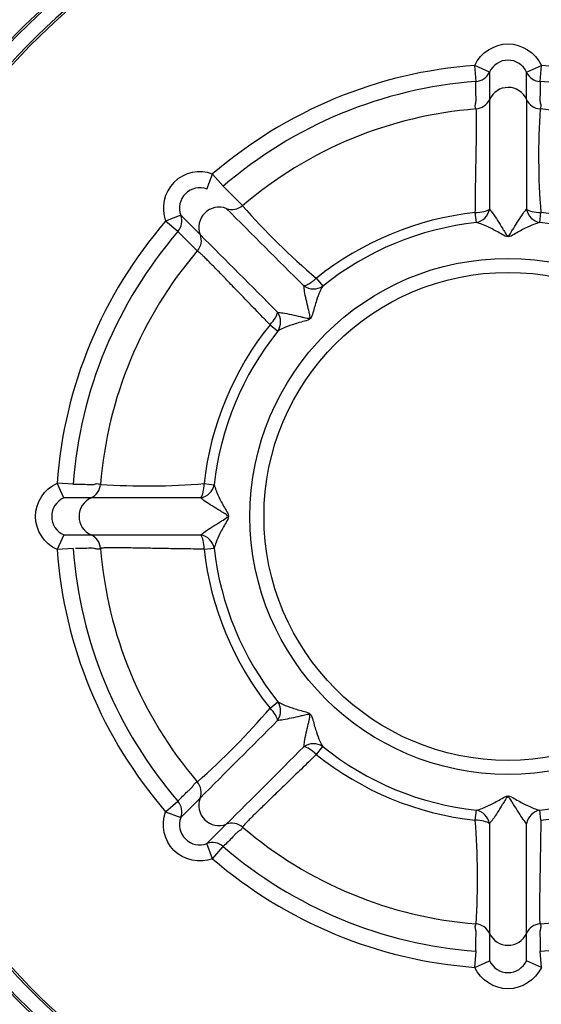
# Model space of a CAD drawing. Units: millimetres. Extents: x 641 to 6218, y -382 to 3064.
# Drawn here: x 5857 to 5864, y -21 to -9 of the extents above; entities that cross this region are included whole.
import ezdxf

# ---------------------------------------------------------------- set-up
doc = ezdxf.new("R2010")
doc.units = ezdxf.units.MM
doc.layers.add('DDT_620_8-10_', color=7, linetype='Continuous')
doc.layers.add('FactualArea', color=7, linetype='Continuous')

# ---------------------------------------------------------------- blocks, each defined once
blk = doc.blocks.new('SE1')
at = {"layer": 'DDT_620_8-10_', "color": 2, "linetype": 'Continuous'}
for p, q in [((1092.771, 371.857), (1092.589, 371.939)), ((1092.604, 371.74), (1092.589, 371.939)), ((1092.771, 371.857), (1092.589, 371.939)), ((1092.604, 371.74), (1092.589, 371.939)), ((1093.227, 371.857), (1093.41, 371.939)), ((1093.227, 371.857), (1093.41, 371.939)), ((1093.395, 371.74), (1093.41, 371.939)), ((1093.395, 371.74), (1093.41, 371.939)), ((1092.772, 371.857), (1092.771, 371.519)), ((1092.772, 371.857), (1092.771, 371.519)), ((1093.228, 371.52), (1093.228, 371.857)), ((1093.228, 371.52), (1093.228, 371.857)), ((1089.284, 370.412), (1089.354, 370.599)), ((1089.284, 370.412), (1089.354, 370.599)), ((1089.485, 370.448), (1089.354, 370.599)), ((1089.485, 370.448), (1089.354, 370.599)), ((1089.485, 370.448), (1089.723, 370.209)), ((1089.485, 370.448), (1089.723, 370.209)), ((1088.961, 370.09), (1088.774, 370.019)), ((1088.961, 370.09), (1088.774, 370.019)), ((1088.961, 370.09), (1089.2, 369.851)), ((1088.961, 370.09), (1089.2, 369.851)), ((1092.608, 370), (1092.595, 370.123)), ((1092.608, 370), (1092.595, 370.123)), ((1093.39, 370), (1093.403, 370.123)), ((1093.39, 370), (1093.403, 370.123)), ((1088.926, 369.888), (1088.774, 370.019)), ((1088.926, 369.888), (1088.774, 370.019)), ((1089.165, 369.65), (1088.926, 369.888)), ((1089.165, 369.65), (1088.926, 369.888)), ((1090.634, 369.311), (1090.712, 369.214)), ((1090.634, 369.311), (1090.712, 369.214)), ((1090.063, 368.739), (1090.159, 368.661)), ((1090.063, 368.739), (1090.159, 368.661)), ((1087.634, 366.77), (1087.434, 366.784)), ((1087.517, 366.602), (1087.434, 366.784)), ((1087.634, 366.77), (1087.434, 366.784)), ((1087.517, 366.602), (1087.434, 366.784)), ((1089.25, 366.778), (1089.374, 366.765)), ((1089.25, 366.778), (1089.374, 366.765)), ((1087.854, 366.603), (1087.516, 366.603)), ((1087.854, 366.603), (1087.516, 366.603)), ((1087.517, 366.146), (1087.434, 365.964)), ((1087.517, 366.146), (1087.434, 365.964)), ((1087.517, 366.146), (1087.854, 366.146)), ((1087.517, 366.146), (1087.854, 366.146)), ((1087.634, 365.979), (1087.434, 365.964)), ((1087.634, 365.979), (1087.434, 365.964)), ((1089.25, 365.97), (1089.374, 365.983)), ((1089.25, 365.97), (1089.374, 365.983)), ((1090.063, 364.009), (1090.159, 364.087)), ((1090.063, 364.009), (1090.159, 364.087)), ((1090.634, 363.437), (1090.712, 363.534)), ((1090.634, 363.437), (1090.712, 363.534)), ((1088.774, 362.729), (1088.926, 362.86)), ((1088.774, 362.729), (1088.926, 362.86)), ((1089.199, 362.898), (1088.96, 362.659)), ((1089.199, 362.898), (1088.96, 362.659)), ((1088.774, 362.729), (1088.961, 362.659)), ((1088.774, 362.729), (1088.961, 362.659)), ((1092.595, 362.625), (1092.608, 362.749)), ((1092.595, 362.625), (1092.608, 362.749)), ((1093.403, 362.625), (1093.39, 362.749)), ((1093.403, 362.625), (1093.39, 362.749)), ((1089.284, 362.336), (1089.522, 362.575)), ((1089.284, 362.336), (1089.522, 362.575)), ((1089.354, 362.149), (1089.284, 362.336)), ((1089.354, 362.149), (1089.284, 362.336)), ((1089.354, 362.149), (1089.485, 362.301)), ((1089.354, 362.149), (1089.485, 362.301)), ((1092.77, 361.228), (1092.771, 360.891)), ((1092.77, 361.228), (1092.771, 360.891)), ((1093.227, 360.892), (1093.227, 361.229)), ((1093.227, 360.892), (1093.227, 361.229)), ((1092.589, 360.809), (1092.604, 361.009)), ((1092.589, 360.809), (1092.604, 361.009)), ((1093.41, 360.809), (1093.395, 361.009)), ((1093.41, 360.809), (1093.395, 361.009)), ((1092.589, 360.809), (1092.771, 360.891)), ((1092.589, 360.809), (1092.771, 360.891)), ((1093.41, 360.809), (1093.227, 360.891)), ((1093.41, 360.809), (1093.227, 360.891))]:
    blk.add_line(p, q, dxfattribs=at)
for radius in [3.184, 3.184, 3.011, 3.011]:
    blk.add_circle((1092.999, 366.374), radius, dxfattribs=at)
for centre, radius, start, end in [((1092.999, 366.374), 13.3, 10.8308, 164.7425), ((1092.999, 366.374), 13.284, 10.8454, 164.724), ((1092.999, 366.374), 12.434, 11.5991, 163.651), ((1092.999, 366.374), 12, 12.0247, 163.0422), ((1092.999, 366.374), 8.5, 216.3412, 143.6588), ((1092.999, 366.374), 8.477, 218.881, 141.119), ((1092.999, 366.374), 8.3, 216.3412, 143.6588), ((1092.999, 366.374), 8.277, 218.881, 141.119), ((1092.999, 366.374), 5.58, 94.2164, 130.7836), ((1092.999, 366.374), 5.58, 94.2164, 130.7836), ((1092.999, 371.754), 0.25, 24.2618, 155.7512), ((1092.999, 371.754), 0.25, 24.2618, 155.7512), ((1092.999, 366.374), 5.58, 49.2164, 85.7836), ((1092.999, 366.374), 5.58, 49.2164, 85.7836), ((1092.589, 371.94), 0.2, 274.2439, 335.6311), ((1092.589, 371.94), 0.2, 274.2439, 335.6311), ((1093.41, 371.939), 0.2, 204.2739, 265.7909), ((1093.41, 371.939), 0.2, 204.2739, 265.7909), ((1092.999, 366.374), 5.38, 94.2164, 130.7836), ((1092.999, 366.374), 5.38, 94.2164, 130.7836), ((1092.999, 366.374), 5.38, 49.2164, 85.7836), ((1092.999, 366.374), 5.38, 49.2164, 85.7836), ((1093, 371.417), 0.25, 24.2564, 155.905), ((1093, 371.417), 0.25, 24.2564, 155.905), ((1092.586, 371.606), 0.205, 275.148, 334.957), ((1092.586, 371.606), 0.205, 275.148, 334.957), ((1641.386, 370.538), 548.616, 179.89751, 180.0388), ((1641.386, 370.538), 548.616, 179.89751, 180.0388), ((1470.221, 370.914), 376.993, 179.90787, 180.11359), ((1470.221, 370.914), 376.993, 179.90787, 180.11359), ((1093.41, 371.6), 0.199, 203.8536, 265.5612), ((1093.41, 371.6), 0.199, 203.8536, 265.5612), ((1092.999, 366.374), 5.043, 94.492, 130.5089), ((1092.999, 366.374), 5.043, 94.492, 130.5089), ((1102.304, 370.826), 8.928, 176.3029, 184.5165), ((1102.304, 370.826), 8.928, 176.3029, 184.5165), ((1092.999, 366.374), 5.043, 49.492, 85.5083), ((1092.999, 366.374), 5.043, 49.492, 85.5083), ((1089.195, 370.179), 0.25, 69.216, 200.7847), ((1089.195, 370.179), 0.25, 69.216, 200.7847), ((1088.77, 370.02), 0.204, 319.7943, 20.1342), ((1088.77, 370.02), 0.204, 319.7943, 20.1342), ((1089.433, 369.94), 0.25, 69.1226, 200.8841), ((1089.433, 369.94), 0.25, 69.1226, 200.8841), ((1089.593, 370.366), 0.204, 249.7778, 309.7228), ((1089.593, 370.366), 0.204, 249.7778, 309.7228), ((423.233, -297.691), 943.39, 44.985454, 45.067652), ((423.233, -297.691), 943.39, 44.985454, 45.067652), ((1096.251, 375.92), 8.674, 221.1859, 229.6396), ((1096.251, 375.92), 8.674, 221.1859, 229.6396), ((1092.999, 366.374), 3.771, 96.1522, 128.8478), ((1092.999, 366.374), 3.771, 96.1522, 128.8478), ((1092.999, 366.374), 3.771, 51.1522, 83.8478), ((1092.999, 366.374), 3.771, 51.1522, 83.8478), ((1092.999, 366.374), 5.58, 139.2164, 175.7836), ((1092.999, 366.374), 5.58, 139.2164, 175.7836), ((1092.999, 366.374), 3.646, 96.1522, 128.8478), ((1092.999, 366.374), 3.646, 96.1522, 128.8478), ((1092.999, 366.374), 3.646, 51.1522, 83.8478), ((1092.999, 366.374), 3.646, 51.1522, 83.8478), ((1092.999, 366.374), 5.38, 139.2164, 175.7836), ((1092.999, 366.374), 5.38, 139.2164, 175.7836), ((1676.585, 955.718), 829.615, 224.925858, 225.019327), ((1676.585, 955.718), 829.615, 224.925858, 225.019327), ((1092.999, 366.374), 5.043, 139.4915, 175.508), ((1092.999, 366.374), 5.043, 139.4915, 175.508), ((1092.999, 366.374), 3.771, 141.1522, 173.8478), ((1092.999, 366.374), 3.771, 141.1522, 173.8478), ((1092.999, 366.374), 3.646, 141.1522, 173.8478), ((1092.999, 366.374), 3.646, 141.1522, 173.8478), ((1087.768, 366.787), 0.204, 294.7835, 354.8617), ((1087.768, 366.787), 0.204, 294.7835, 354.8617), ((1088.548, 375.613), 8.863, 266.2725, 274.547), ((1088.548, 375.613), 8.863, 266.2725, 274.547), ((1087.619, 366.374), 0.25, 114.2624, 245.7507), ((1087.619, 366.374), 0.25, 114.2624, 245.7507), ((1087.956, 366.374), 0.25, 114.1637, 245.8352), ((1087.956, 366.374), 0.25, 114.1637, 245.8352), ((1088.979, -569.859), 936.462, 89.986031, 90.068834), ((1088.979, -569.859), 936.462, 89.986031, 90.068834), ((1088.82, 875.055), 508.91, 269.89122, 270.04359), ((1087.771, 365.963), 0.201, 4.5963, 65.7213), ((1088.82, 875.055), 508.91, 269.89122, 270.04359), ((1087.771, 365.963), 0.201, 4.5963, 65.7213), ((1092.999, 366.374), 5.58, 184.2164, 220.7836), ((1092.999, 366.374), 5.58, 184.2164, 220.7836), ((1092.999, 366.374), 5.38, 184.2164, 220.7836), ((1092.999, 366.374), 5.38, 184.2164, 220.7836), ((1092.999, 366.374), 5.043, 184.4917, 220.508), ((1092.999, 366.374), 5.043, 184.4917, 220.508), ((1092.999, 366.374), 3.771, 186.1522, 218.8478), ((1092.999, 366.374), 3.771, 186.1522, 218.8478), ((1092.999, 366.374), 3.646, 186.1522, 218.8478), ((1092.999, 366.374), 3.646, 186.1522, 218.8478), ((1083.319, 369.759), 8.863, 311.2725, 319.547), ((1083.319, 369.759), 8.863, 311.2725, 319.547), ((1092.999, 366.374), 13.3, 195.2575, 349.1692), ((1092.999, 366.374), 13.284, 195.276, 349.1546), ((1092.999, 366.374), 12.434, 196.349, 348.4009), ((1092.999, 366.374), 12, 196.9578, 347.9753), ((1752.173, -298.485), 936.462, 134.986031, 135.068834), ((1752.173, -298.485), 936.462, 134.986031, 135.068834), ((730.352, 723.111), 508.91, 314.89122, 315.04359), ((730.352, 723.111), 508.91, 314.89122, 315.04359), ((1092.999, 366.374), 3.646, 231.1522, 263.8478), ((1092.999, 366.374), 3.646, 231.1522, 263.8478), ((1092.999, 366.374), 3.646, 276.1522, 308.8478), ((1092.999, 366.374), 3.646, 276.1522, 308.8478), ((1092.999, 366.374), 3.771, 231.1522, 263.8478), ((1092.999, 366.374), 3.771, 231.1522, 263.8478), ((1092.999, 366.374), 3.771, 276.1522, 308.8478), ((1092.999, 366.374), 3.771, 276.1522, 308.8478), ((1089.008, 362.968), 0.204, 339.7835, 39.8617), ((1089.008, 362.968), 0.204, 339.7835, 39.8617), ((1088.774, 362.729), 0.2, 339.2738, 40.791), ((1088.774, 362.729), 0.2, 339.2738, 40.791), ((1089.433, 362.808), 0.25, 159.1637, 290.8352), ((1089.433, 362.808), 0.25, 159.1637, 290.8352), ((1089.195, 362.57), 0.25, 159.2624, 290.7507), ((1089.195, 362.57), 0.25, 159.2624, 290.7507), ((1089.593, 362.387), 0.201, 49.5963, 110.7213), ((1089.593, 362.387), 0.201, 49.5963, 110.7213), ((1083.718, 361.922), 8.905, 356.2934, 4.5282), ((1083.718, 361.922), 8.905, 356.2934, 4.5282), ((2036.678, 362.354), 943.908, 179.98612, 180.06827), ((2036.678, 362.354), 943.908, 179.98612, 180.06827), ((584.318, 362.195), 508.91, 359.89122, 0.04359), ((584.318, 362.195), 508.91, 359.89122, 0.04359), ((1092.999, 366.374), 5.043, 229.4917, 265.5083), ((1092.999, 366.374), 5.043, 229.4917, 265.5083), ((1092.999, 366.374), 5.043, 274.4917, 310.508), ((1092.999, 366.374), 5.043, 274.4917, 310.508), ((1089.354, 362.149), 0.2, 49.2439, 110.6311), ((1089.354, 362.149), 0.2, 49.2439, 110.6311), ((1092.999, 366.374), 5.38, 229.2164, 265.7836), ((1092.999, 366.374), 5.38, 229.2164, 265.7836), ((1092.999, 366.374), 5.38, 274.2164, 310.7836), ((1092.999, 366.374), 5.38, 274.2164, 310.7836), ((1092.999, 366.374), 5.58, 229.2164, 265.7836), ((1092.999, 366.374), 5.58, 229.2164, 265.7836), ((1092.586, 361.143), 0.204, 24.7918, 84.8337), ((1092.586, 361.143), 0.204, 24.7918, 84.8337), ((1093.41, 361.146), 0.201, 94.5963, 155.7213), ((1093.41, 361.146), 0.201, 94.5963, 155.7213), ((1092.999, 361.331), 0.25, 204.1605, 335.8352), ((1092.999, 361.331), 0.25, 204.1605, 335.8352), ((1092.999, 360.994), 0.25, 204.2624, 335.7507), ((1092.999, 360.994), 0.25, 204.2624, 335.7507)]:
    blk.add_arc(centre, radius, start, end, dxfattribs=at)
for centre, major_axis, ratio, start_param, end_param in [((1089.195, 370.178), (0.318, -0.318), 0.999657, 1.994232, 4.288953), ((1089.195, 370.178), (0.318, -0.318), 0.999657, 1.994232, 4.288953), ((1092.587, 370.195), (0.2, 0), 0.36151, 4.751757, 5.869535), ((1092.587, 370.195), (0.2, 0), 0.36151, 4.751757, 5.869535), ((1092.587, 370.195), (-0.064, -0.189), 0.92523, 0.465268, 1.727307), ((1092.587, 370.195), (-0.064, -0.189), 0.92523, 0.465268, 1.727307), ((1093.411, 370.195), (-0.2, 0), 0.36151, 0.41365, 1.531428), ((1093.411, 370.195), (0.064, -0.189), 0.92523, 4.555878, 5.817917), ((1093.411, 370.195), (-0.2, 0), 0.36151, 0.41365, 1.531428), ((1093.411, 370.195), (0.064, -0.189), 0.92523, 4.555878, 5.817917), ((1090.588, 369.368), (-0.179, 0.088), 0.92523, 1.414285, 2.676325), ((1090.588, 369.368), (-0.179, 0.088), 0.92523, 1.414285, 2.676325), ((1090.006, 368.785), (-0.088, 0.179), 0.92523, 3.606861, 4.8689), ((1090.006, 368.785), (-0.088, 0.179), 0.92523, 3.606861, 4.8689), ((1089.178, 366.786), (0, -0.2), 0.36151, 0.41365, 1.531428), ((1089.178, 366.786), (0, -0.2), 0.36151, 0.41365, 1.531428), ((1089.178, 366.786), (-0.189, -0.064), 0.92523, 1.414285, 2.676325), ((1089.178, 366.786), (-0.189, -0.064), 0.92523, 1.414285, 2.676325), ((1089.178, 365.962), (0, 0.2), 0.36151, 4.751757, 5.869535), ((1089.178, 365.962), (-0.189, 0.064), 0.92523, 3.606861, 4.8689), ((1089.178, 365.962), (0, 0.2), 0.36151, 4.751757, 5.869535), ((1089.178, 365.962), (-0.189, 0.064), 0.92523, 3.606861, 4.8689), ((1090.006, 363.963), (-0.088, -0.179), 0.92523, 1.414285, 2.676325), ((1090.006, 363.963), (-0.088, -0.179), 0.92523, 1.414285, 2.676325), ((1090.006, 363.963), (0.142, -0.141), 0.36151, 0.41365, 1.531428), ((1090.006, 363.963), (0.142, -0.141), 0.36151, 0.41365, 1.531428), ((1090.588, 363.381), (-0.179, -0.088), 0.92523, 3.606861, 4.8689), ((1090.588, 363.381), (-0.179, -0.088), 0.92523, 3.606861, 4.8689), ((1090.588, 363.381), (-0.141, 0.142), 0.36151, 4.751757, 5.869535), ((1090.588, 363.381), (-0.141, 0.142), 0.36151, 4.751757, 5.869535), ((1092.587, 362.553), (0.064, -0.189), 0.92523, 1.414285, 2.676325), ((1092.587, 362.553), (0.064, -0.189), 0.92523, 1.414285, 2.676325), ((1093.411, 362.553), (-0.064, -0.189), 0.92523, 3.606861, 4.8689), ((1093.411, 362.553), (-0.064, -0.189), 0.92523, 3.606861, 4.8689), ((1092.587, 362.553), (0.2, 0), 0.36151, 0.41365, 1.531428), ((1092.587, 362.553), (0.2, 0), 0.36151, 0.41365, 1.531428)]:
    blk.add_ellipse(centre, major_axis=major_axis, ratio=ratio, start_param=start_param, end_param=end_param, dxfattribs=at)
for points in [[(1092.589, 371.939), (1092.66, 372.097), (1093, 372.311), (1093.338, 372.097), (1093.41, 371.939)], [(1092.589, 371.939), (1092.66, 372.097), (1093, 372.311), (1093.338, 372.097), (1093.41, 371.939)], [(1087.434, 365.964), (1087.276, 366.035), (1087.062, 366.374), (1087.276, 366.713), (1087.434, 366.784)], [(1087.434, 365.964), (1087.276, 366.035), (1087.062, 366.374), (1087.276, 366.713), (1087.434, 366.784)], [(1089.354, 362.149), (1089.192, 362.088), (1088.801, 362.176), (1088.713, 362.567), (1088.774, 362.729)], [(1089.354, 362.149), (1089.192, 362.088), (1088.801, 362.176), (1088.713, 362.567), (1088.774, 362.729)], [(1093.41, 360.809), (1093.338, 360.651), (1092.999, 360.437), (1092.66, 360.651), (1092.589, 360.809)], [(1093.41, 360.809), (1093.338, 360.651), (1092.999, 360.437), (1092.66, 360.651), (1092.589, 360.809)]]:
    blk.add_open_spline(points, degree=3, dxfattribs=at)
for points, knots in [([(1092.604, 371.402), (1092.602, 371.406), (1092.597, 371.415), (1092.595, 371.428), (1092.595, 371.445), (1092.599, 371.465), (1092.606, 371.494), (1092.607, 371.529), (1092.602, 371.585), (1092.602, 371.655), (1092.603, 371.711), (1092.604, 371.74)], [0, 0, 0, 0, 0.037294, 0.078961, 0.125003, 0.187503, 0.250004, 0.375004, 0.500003, 0.750001, 1, 1, 1, 1]), ([(1092.604, 371.402), (1092.602, 371.406), (1092.597, 371.415), (1092.595, 371.428), (1092.595, 371.445), (1092.599, 371.465), (1092.606, 371.494), (1092.607, 371.529), (1092.602, 371.585), (1092.602, 371.655), (1092.603, 371.711), (1092.604, 371.74)], [0, 0, 0, 0, 0.037294, 0.078961, 0.125003, 0.187503, 0.250004, 0.375004, 0.500003, 0.750001, 1, 1, 1, 1]), ([(1093.395, 371.74), (1093.395, 371.711), (1093.396, 371.655), (1093.396, 371.585), (1093.391, 371.529), (1093.392, 371.494), (1093.399, 371.465), (1093.407, 371.436), (1093.399, 371.416), (1093.394, 371.402)], [0, 0, 0, 0, 0.249999, 0.499998, 0.624998, 0.749997, 0.812498, 0.874999, 1, 1, 1, 1]), ([(1093.395, 371.74), (1093.395, 371.711), (1093.396, 371.655), (1093.396, 371.585), (1093.391, 371.529), (1093.392, 371.494), (1093.399, 371.465), (1093.407, 371.436), (1093.399, 371.416), (1093.394, 371.402)], [0, 0, 0, 0, 0.249999, 0.499998, 0.624998, 0.749997, 0.812498, 0.874999, 1, 1, 1, 1]), ([(1092.595, 370.123), (1092.596, 370.167), (1092.597, 370.256), (1092.598, 370.383), (1092.6, 370.506), (1092.602, 370.624), (1092.604, 370.735), (1092.606, 370.841), (1092.608, 370.939), (1092.609, 371.029), (1092.61, 371.11), (1092.611, 371.183), (1092.611, 371.246), (1092.611, 371.299), (1092.61, 371.342), (1092.609, 371.373), (1092.607, 371.395), (1092.605, 371.4), (1092.604, 371.402)], [0, 0, 0, 0, 0.060782, 0.121792, 0.183029, 0.24449, 0.306174, 0.368082, 0.430215, 0.492573, 0.55516, 0.617978, 0.681031, 0.744324, 0.807861, 0.87165, 0.935694, 1, 1, 1, 1]), ([(1092.595, 370.123), (1092.596, 370.167), (1092.597, 370.256), (1092.598, 370.383), (1092.6, 370.506), (1092.602, 370.624), (1092.604, 370.735), (1092.606, 370.841), (1092.608, 370.939), (1092.609, 371.029), (1092.61, 371.11), (1092.611, 371.183), (1092.611, 371.246), (1092.611, 371.299), (1092.61, 371.342), (1092.609, 371.373), (1092.607, 371.395), (1092.605, 371.4), (1092.604, 371.402)], [0, 0, 0, 0, 0.060782, 0.121792, 0.183029, 0.24449, 0.306174, 0.368082, 0.430215, 0.492573, 0.55516, 0.617978, 0.681031, 0.744324, 0.807861, 0.87165, 0.935694, 1, 1, 1, 1]), ([(1092.77, 370.166), (1092.783, 370.15), (1092.812, 370.114), (1092.868, 370.03), (1092.918, 369.947), (1092.956, 369.888), (1092.999, 369.809), (1093.042, 369.887), (1093.079, 369.945), (1093.13, 370.029), (1093.185, 370.114), (1093.214, 370.149), (1093.228, 370.166)], [0, 0, 0, 0, 0.113338, 0.251366, 0.377095, 0.426444, 0.501064, 0.562871, 0.62535, 0.749862, 0.881373, 1, 1, 1, 1]), ([(1092.77, 370.166), (1092.783, 370.15), (1092.812, 370.114), (1092.868, 370.03), (1092.918, 369.947), (1092.956, 369.888), (1092.999, 369.809), (1093.042, 369.887), (1093.079, 369.945), (1093.13, 370.029), (1093.185, 370.114), (1093.214, 370.149), (1093.228, 370.166)], [0, 0, 0, 0, 0.113338, 0.251366, 0.377095, 0.426444, 0.501064, 0.562871, 0.62535, 0.749862, 0.881373, 1, 1, 1, 1]), ([(1093.39, 370), (1093.367, 369.993), (1093.316, 369.98), (1093.203, 369.927), (1093.101, 369.871), (1093, 369.809), (1092.898, 369.87), (1092.796, 369.926), (1092.682, 369.98), (1092.632, 369.993), (1092.608, 370)], [0, 0, 0, 0, 0.113517, 0.249888, 0.417544, 0.49924, 0.581728, 0.749591, 0.886468, 1, 1, 1, 1]), ([(1093.39, 370), (1093.367, 369.993), (1093.316, 369.98), (1093.203, 369.927), (1093.101, 369.871), (1093, 369.809), (1092.898, 369.87), (1092.796, 369.926), (1092.682, 369.98), (1092.632, 369.993), (1092.608, 370)], [0, 0, 0, 0, 0.113517, 0.249888, 0.417544, 0.49924, 0.581728, 0.749591, 0.886468, 1, 1, 1, 1]), ([(1089.2, 369.851), (1089.208, 369.815), (1089.224, 369.744), (1089.185, 369.681), (1089.165, 369.65)], [0, 0, 0, 0, 0.498988, 1, 1, 1, 1]), ([(1089.2, 369.851), (1089.208, 369.815), (1089.224, 369.744), (1089.185, 369.681), (1089.165, 369.65)], [0, 0, 0, 0, 0.498988, 1, 1, 1, 1]), ([(1090.063, 368.739), (1090.032, 368.771), (1089.97, 368.834), (1089.881, 368.926), (1089.795, 369.014), (1089.713, 369.099), (1089.635, 369.18), (1089.562, 369.255), (1089.494, 369.326), (1089.432, 369.391), (1089.375, 369.449), (1089.324, 369.501), (1089.28, 369.545), (1089.242, 369.582), (1089.212, 369.612), (1089.188, 369.633), (1089.172, 369.647), (1089.167, 369.649), (1089.165, 369.65)], [0, 0, 0, 0, 0.061057, 0.122306, 0.183745, 0.245371, 0.307184, 0.369184, 0.431372, 0.493748, 0.556316, 0.619078, 0.682039, 0.745203, 0.808576, 0.872162, 0.935968, 1, 1, 1, 1]), ([(1090.063, 368.739), (1090.032, 368.771), (1089.97, 368.834), (1089.881, 368.926), (1089.795, 369.014), (1089.713, 369.099), (1089.635, 369.18), (1089.562, 369.255), (1089.494, 369.326), (1089.432, 369.391), (1089.375, 369.449), (1089.324, 369.501), (1089.28, 369.545), (1089.242, 369.582), (1089.212, 369.612), (1089.188, 369.633), (1089.172, 369.647), (1089.167, 369.649), (1089.165, 369.65)], [0, 0, 0, 0, 0.061057, 0.122306, 0.183745, 0.245371, 0.307184, 0.369184, 0.431372, 0.493748, 0.556316, 0.619078, 0.682039, 0.745203, 0.808576, 0.872162, 0.935968, 1, 1, 1, 1]), ([(1090.634, 369.311), (1090.623, 369.301), (1090.601, 369.281), (1090.568, 369.257), (1090.54, 369.24), (1090.517, 369.228), (1090.496, 369.22), (1090.485, 369.218), (1090.48, 369.217)], [0, 0, 0, 0, 0.20717, 0.395938, 0.566594, 0.721127, 0.863545, 1, 1, 1, 1]), ([(1090.634, 369.311), (1090.623, 369.301), (1090.601, 369.281), (1090.568, 369.257), (1090.54, 369.24), (1090.517, 369.228), (1090.496, 369.22), (1090.485, 369.218), (1090.48, 369.217)], [0, 0, 0, 0, 0.20717, 0.395938, 0.566594, 0.721127, 0.863545, 1, 1, 1, 1]), ([(1090.156, 368.894), (1090.177, 368.891), (1090.222, 368.886), (1090.322, 368.866), (1090.416, 368.843), (1090.484, 368.828), (1090.57, 368.803), (1090.545, 368.888), (1090.531, 368.956), (1090.508, 369.051), (1090.487, 369.15), (1090.482, 369.196), (1090.48, 369.217)], [0, 0, 0, 0, 0.113341, 0.251366, 0.377095, 0.426444, 0.501064, 0.562871, 0.62535, 0.749862, 0.881371, 1, 1, 1, 1]), ([(1090.156, 368.894), (1090.177, 368.891), (1090.222, 368.886), (1090.322, 368.866), (1090.416, 368.843), (1090.484, 368.828), (1090.57, 368.803), (1090.545, 368.888), (1090.531, 368.956), (1090.508, 369.051), (1090.487, 369.15), (1090.482, 369.196), (1090.48, 369.217)], [0, 0, 0, 0, 0.113341, 0.251366, 0.377095, 0.426444, 0.501064, 0.562871, 0.62535, 0.749862, 0.881371, 1, 1, 1, 1]), ([(1090.712, 369.214), (1090.7, 369.193), (1090.674, 369.148), (1090.632, 369.03), (1090.599, 368.919), (1090.571, 368.803), (1090.455, 368.775), (1090.344, 368.742), (1090.226, 368.7), (1090.18, 368.673), (1090.159, 368.661)], [0, 0, 0, 0, 0.113517, 0.249888, 0.417544, 0.49924, 0.581728, 0.749591, 0.886468, 1, 1, 1, 1]), ([(1090.712, 369.214), (1090.7, 369.193), (1090.674, 369.148), (1090.632, 369.03), (1090.599, 368.919), (1090.571, 368.803), (1090.455, 368.775), (1090.344, 368.742), (1090.226, 368.7), (1090.18, 368.673), (1090.159, 368.661)], [0, 0, 0, 0, 0.113517, 0.249888, 0.417544, 0.49924, 0.581728, 0.749591, 0.886468, 1, 1, 1, 1]), ([(1090.063, 368.739), (1090.088, 368.768), (1090.137, 368.825), (1090.15, 368.871), (1090.156, 368.894)], [0, 0, 0, 0, 0.502918, 1, 1, 1, 1]), ([(1090.063, 368.739), (1090.088, 368.768), (1090.137, 368.825), (1090.15, 368.871), (1090.156, 368.894)], [0, 0, 0, 0, 0.502918, 1, 1, 1, 1]), ([(1087.634, 366.77), (1087.662, 366.77), (1087.718, 366.771), (1087.789, 366.771), (1087.845, 366.766), (1087.88, 366.767), (1087.908, 366.774), (1087.937, 366.781), (1087.958, 366.774), (1087.971, 366.769)], [0, 0, 0, 0, 0.249999, 0.499998, 0.624998, 0.749997, 0.812498, 0.874999, 1, 1, 1, 1]), ([(1087.634, 366.77), (1087.662, 366.77), (1087.718, 366.771), (1087.789, 366.771), (1087.845, 366.766), (1087.88, 366.767), (1087.908, 366.774), (1087.937, 366.781), (1087.958, 366.774), (1087.971, 366.769)], [0, 0, 0, 0, 0.249999, 0.499998, 0.624998, 0.749997, 0.812498, 0.874999, 1, 1, 1, 1]), ([(1089.374, 366.765), (1089.38, 366.742), (1089.393, 366.691), (1089.447, 366.578), (1089.503, 366.476), (1089.565, 366.375), (1089.503, 366.273), (1089.447, 366.171), (1089.393, 366.057), (1089.38, 366.006), (1089.374, 365.983)], [0, 0, 0, 0, 0.113517, 0.249888, 0.417544, 0.49924, 0.581728, 0.749591, 0.886468, 1, 1, 1, 1]), ([(1089.374, 366.765), (1089.38, 366.742), (1089.393, 366.691), (1089.447, 366.578), (1089.503, 366.476), (1089.565, 366.375), (1089.503, 366.273), (1089.447, 366.171), (1089.393, 366.057), (1089.38, 366.006), (1089.374, 365.983)], [0, 0, 0, 0, 0.113517, 0.249888, 0.417544, 0.49924, 0.581728, 0.749591, 0.886468, 1, 1, 1, 1]), ([(1089.207, 366.145), (1089.224, 366.158), (1089.26, 366.187), (1089.344, 366.243), (1089.426, 366.293), (1089.485, 366.331), (1089.564, 366.374), (1089.487, 366.417), (1089.428, 366.454), (1089.344, 366.505), (1089.26, 366.56), (1089.224, 366.589), (1089.207, 366.603)], [0, 0, 0, 0, 0.113338, 0.251366, 0.377095, 0.426444, 0.501064, 0.562871, 0.62535, 0.749862, 0.881373, 1, 1, 1, 1]), ([(1089.207, 366.145), (1089.224, 366.158), (1089.26, 366.187), (1089.344, 366.243), (1089.426, 366.293), (1089.485, 366.331), (1089.564, 366.374), (1089.487, 366.417), (1089.428, 366.454), (1089.344, 366.505), (1089.26, 366.56), (1089.224, 366.589), (1089.207, 366.603)], [0, 0, 0, 0, 0.113338, 0.251366, 0.377095, 0.426444, 0.501064, 0.562871, 0.62535, 0.749862, 0.881373, 1, 1, 1, 1]), ([(1087.971, 365.979), (1087.967, 365.977), (1087.959, 365.972), (1087.945, 365.969), (1087.928, 365.97), (1087.908, 365.974), (1087.88, 365.981), (1087.845, 365.982), (1087.789, 365.977), (1087.728, 365.977), (1087.682, 365.978), (1087.664, 365.978)], [0, 0, 0, 0, 0.040881, 0.086681, 0.137289, 0.205988, 0.274687, 0.412084, 0.54948, 0.824272, 1, 1, 1, 1]), ([(1087.971, 365.979), (1087.967, 365.977), (1087.959, 365.972), (1087.945, 365.969), (1087.928, 365.97), (1087.908, 365.974), (1087.88, 365.981), (1087.845, 365.982), (1087.789, 365.977), (1087.728, 365.977), (1087.682, 365.978), (1087.664, 365.978)], [0, 0, 0, 0, 0.0408826, 0.0866834, 0.1372931, 0.2059941, 0.2746953, 0.4120957, 0.549496, 0.8242963, 1, 1, 1, 1]), ([(1089.25, 365.97), (1089.206, 365.971), (1089.118, 365.971), (1088.991, 365.973), (1088.868, 365.975), (1088.75, 365.977), (1088.638, 365.979), (1088.533, 365.981), (1088.435, 365.983), (1088.345, 365.984), (1088.263, 365.985), (1088.191, 365.986), (1088.128, 365.986), (1088.075, 365.986), (1088.032, 365.985), (1088, 365.984), (1087.979, 365.982), (1087.974, 365.98), (1087.971, 365.979)], [0, 0, 0, 0, 0.060814, 0.121852, 0.183111, 0.244591, 0.306291, 0.36821, 0.430349, 0.492709, 0.555294, 0.618105, 0.681148, 0.744426, 0.807944, 0.871709, 0.935726, 1, 1, 1, 1]), ([(1089.25, 365.97), (1089.206, 365.971), (1089.118, 365.971), (1088.991, 365.973), (1088.868, 365.975), (1088.75, 365.977), (1088.638, 365.979), (1088.533, 365.981), (1088.435, 365.983), (1088.345, 365.984), (1088.263, 365.985), (1088.191, 365.986), (1088.128, 365.986), (1088.075, 365.986), (1088.032, 365.985), (1088, 365.984), (1087.979, 365.982), (1087.974, 365.98), (1087.971, 365.979)], [0, 0, 0, 0, 0.060814, 0.121852, 0.183111, 0.244591, 0.306291, 0.36821, 0.430349, 0.492709, 0.555294, 0.618105, 0.681148, 0.744426, 0.807944, 0.871709, 0.935726, 1, 1, 1, 1]), ([(1090.159, 364.087), (1090.18, 364.075), (1090.225, 364.049), (1090.343, 364.007), (1090.454, 363.974), (1090.57, 363.946), (1090.599, 363.83), (1090.631, 363.718), (1090.674, 363.601), (1090.7, 363.555), (1090.712, 363.534)], [0, 0, 0, 0, 0.113517, 0.249888, 0.417544, 0.49924, 0.581728, 0.749591, 0.886468, 1, 1, 1, 1]), ([(1090.159, 364.087), (1090.18, 364.075), (1090.225, 364.049), (1090.343, 364.007), (1090.454, 363.974), (1090.57, 363.946), (1090.599, 363.83), (1090.631, 363.718), (1090.674, 363.601), (1090.7, 363.555), (1090.712, 363.534)], [0, 0, 0, 0, 0.113517, 0.249888, 0.417544, 0.49924, 0.581728, 0.749591, 0.886468, 1, 1, 1, 1]), ([(1090.48, 363.531), (1090.482, 363.552), (1090.488, 363.597), (1090.507, 363.697), (1090.53, 363.791), (1090.545, 363.859), (1090.571, 363.945), (1090.486, 363.92), (1090.417, 363.905), (1090.322, 363.883), (1090.223, 363.861), (1090.178, 363.857), (1090.156, 363.855)], [0, 0, 0, 0, 0.113338, 0.251366, 0.377095, 0.426444, 0.501064, 0.562871, 0.62535, 0.749862, 0.881373, 1, 1, 1, 1]), ([(1090.48, 363.531), (1090.482, 363.552), (1090.488, 363.597), (1090.507, 363.697), (1090.53, 363.791), (1090.545, 363.859), (1090.571, 363.945), (1090.486, 363.92), (1090.417, 363.905), (1090.322, 363.883), (1090.223, 363.861), (1090.178, 363.857), (1090.156, 363.855)], [0, 0, 0, 0, 0.113338, 0.251366, 0.377095, 0.426444, 0.501064, 0.562871, 0.62535, 0.749862, 0.881373, 1, 1, 1, 1]), ([(1090.634, 363.437), (1090.603, 363.407), (1090.54, 363.345), (1090.448, 363.256), (1090.36, 363.17), (1090.275, 363.089), (1090.195, 363.011), (1090.119, 362.938), (1090.049, 362.87), (1089.984, 362.807), (1089.926, 362.75), (1089.874, 362.7), (1089.829, 362.655), (1089.792, 362.617), (1089.762, 362.587), (1089.74, 362.563), (1089.727, 362.547), (1089.724, 362.542), (1089.723, 362.54)], [0, 0, 0, 0, 0.060814, 0.121852, 0.183111, 0.244591, 0.306291, 0.36821, 0.430349, 0.492709, 0.555294, 0.618105, 0.681148, 0.744426, 0.807944, 0.871709, 0.935726, 1, 1, 1, 1]), ([(1090.634, 363.437), (1090.603, 363.407), (1090.54, 363.345), (1090.448, 363.256), (1090.36, 363.17), (1090.275, 363.089), (1090.195, 363.011), (1090.119, 362.938), (1090.049, 362.87), (1089.984, 362.807), (1089.926, 362.75), (1089.874, 362.7), (1089.829, 362.655), (1089.792, 362.617), (1089.762, 362.587), (1089.74, 362.563), (1089.727, 362.547), (1089.724, 362.542), (1089.723, 362.54)], [0, 0, 0, 0, 0.060814, 0.121852, 0.183111, 0.244591, 0.306291, 0.36821, 0.430349, 0.492709, 0.555294, 0.618105, 0.681148, 0.744426, 0.807944, 0.871709, 0.935726, 1, 1, 1, 1]), ([(1088.926, 362.86), (1088.945, 362.88), (1088.984, 362.921), (1089.034, 362.971), (1089.077, 363.006), (1089.101, 363.032), (1089.117, 363.057), (1089.132, 363.083), (1089.152, 363.092), (1089.165, 363.098)], [0, 0, 0, 0, 0.249999, 0.499998, 0.624998, 0.749997, 0.812498, 0.874999, 1, 1, 1, 1]), ([(1088.926, 362.86), (1088.945, 362.88), (1088.984, 362.921), (1089.034, 362.971), (1089.077, 363.006), (1089.101, 363.032), (1089.117, 363.057), (1089.132, 363.083), (1089.152, 363.092), (1089.165, 363.098)], [0, 0, 0, 0, 0.249999, 0.499998, 0.624998, 0.749997, 0.812498, 0.874999, 1, 1, 1, 1]), ([(1092.608, 362.749), (1092.632, 362.755), (1092.682, 362.768), (1092.795, 362.822), (1092.899, 362.877), (1092.972, 362.924), (1093.026, 362.924), (1093.1, 362.878), (1093.204, 362.822), (1093.316, 362.768), (1093.367, 362.755), (1093.39, 362.749)], [0, 0, 0, 0, 0.113508, 0.24987, 0.417513, 0.499202, 0.500037, 0.582563, 0.750091, 0.88668, 1, 1, 1, 1]), ([(1092.608, 362.749), (1092.632, 362.755), (1092.682, 362.768), (1092.795, 362.822), (1092.899, 362.877), (1092.972, 362.924), (1093.026, 362.924), (1093.1, 362.878), (1093.204, 362.822), (1093.316, 362.768), (1093.367, 362.755), (1093.39, 362.749)], [0, 0, 0, 0, 0.113508, 0.24987, 0.417513, 0.499202, 0.500037, 0.582563, 0.750091, 0.88668, 1, 1, 1, 1]), ([(1093.228, 362.582), (1093.215, 362.598), (1093.187, 362.635), (1093.13, 362.719), (1093.08, 362.801), (1093.042, 362.86), (1093, 362.939), (1092.957, 362.862), (1092.919, 362.803), (1092.868, 362.719), (1092.813, 362.634), (1092.784, 362.599), (1092.77, 362.582)], [0, 0, 0, 0, 0.113338, 0.251366, 0.377095, 0.426444, 0.501064, 0.562871, 0.62535, 0.749862, 0.881373, 1, 1, 1, 1]), ([(1093.228, 362.582), (1093.215, 362.598), (1093.187, 362.635), (1093.13, 362.719), (1093.08, 362.801), (1093.042, 362.86), (1093, 362.939), (1092.957, 362.862), (1092.919, 362.803), (1092.868, 362.719), (1092.813, 362.634), (1092.784, 362.599), (1092.77, 362.582)], [0, 0, 0, 0, 0.113338, 0.251366, 0.377095, 0.426444, 0.501064, 0.562871, 0.62535, 0.749862, 0.881373, 1, 1, 1, 1]), ([(1093.403, 362.625), (1093.403, 362.581), (1093.402, 362.493), (1093.4, 362.366), (1093.398, 362.243), (1093.396, 362.125), (1093.394, 362.013), (1093.393, 361.908), (1093.391, 361.81), (1093.389, 361.72), (1093.388, 361.638), (1093.388, 361.566), (1093.387, 361.503), (1093.388, 361.45), (1093.388, 361.407), (1093.39, 361.375), (1093.392, 361.354), (1093.393, 361.349), (1093.394, 361.346)], [0, 0, 0, 0, 0.060814, 0.121852, 0.183111, 0.244591, 0.306291, 0.36821, 0.430349, 0.492709, 0.555294, 0.618105, 0.681148, 0.744426, 0.807944, 0.871709, 0.935726, 1, 1, 1, 1]), ([(1093.403, 362.625), (1093.403, 362.581), (1093.402, 362.493), (1093.4, 362.366), (1093.398, 362.243), (1093.396, 362.125), (1093.394, 362.013), (1093.393, 361.908), (1093.391, 361.81), (1093.389, 361.72), (1093.388, 361.638), (1093.388, 361.566), (1093.387, 361.503), (1093.388, 361.45), (1093.388, 361.407), (1093.39, 361.375), (1093.392, 361.354), (1093.393, 361.349), (1093.394, 361.346)], [0, 0, 0, 0, 0.060814, 0.121852, 0.183111, 0.244591, 0.306291, 0.36821, 0.430349, 0.492709, 0.555294, 0.618105, 0.681148, 0.744426, 0.807944, 0.871709, 0.935726, 1, 1, 1, 1]), ([(1089.723, 362.54), (1089.722, 362.535), (1089.72, 362.526), (1089.712, 362.514), (1089.699, 362.502), (1089.682, 362.492), (1089.657, 362.476), (1089.631, 362.452), (1089.596, 362.409), (1089.546, 362.359), (1089.505, 362.32), (1089.485, 362.301)], [0, 0, 0, 0, 0.037294, 0.078961, 0.125003, 0.187503, 0.250004, 0.375004, 0.500003, 0.750001, 1, 1, 1, 1]), ([(1089.723, 362.54), (1089.722, 362.535), (1089.72, 362.526), (1089.712, 362.514), (1089.699, 362.502), (1089.682, 362.492), (1089.657, 362.476), (1089.631, 362.452), (1089.596, 362.409), (1089.546, 362.359), (1089.505, 362.32), (1089.485, 362.301)], [0, 0, 0, 0, 0.037294, 0.078961, 0.125003, 0.187503, 0.250004, 0.375004, 0.500003, 0.750001, 1, 1, 1, 1]), ([(1092.604, 361.009), (1092.603, 361.037), (1092.602, 361.093), (1092.602, 361.164), (1092.607, 361.219), (1092.606, 361.255), (1092.599, 361.283), (1092.592, 361.312), (1092.599, 361.333), (1092.604, 361.346)], [0, 0, 0, 0, 0.249999, 0.499998, 0.624998, 0.749997, 0.812498, 0.874999, 1, 1, 1, 1]), ([(1092.604, 361.009), (1092.603, 361.037), (1092.602, 361.093), (1092.602, 361.164), (1092.607, 361.219), (1092.606, 361.255), (1092.599, 361.283), (1092.592, 361.312), (1092.599, 361.333), (1092.604, 361.346)], [0, 0, 0, 0, 0.249999, 0.499998, 0.624998, 0.749997, 0.812498, 0.874999, 1, 1, 1, 1]), ([(1093.394, 361.346), (1093.397, 361.342), (1093.402, 361.334), (1093.404, 361.32), (1093.404, 361.303), (1093.399, 361.283), (1093.392, 361.255), (1093.391, 361.219), (1093.396, 361.164), (1093.396, 361.093), (1093.395, 361.037), (1093.395, 361.009)], [0, 0, 0, 0, 0.037294, 0.078961, 0.125003, 0.187503, 0.250004, 0.375004, 0.500003, 0.750001, 1, 1, 1, 1]), ([(1093.394, 361.346), (1093.397, 361.342), (1093.402, 361.334), (1093.404, 361.32), (1093.404, 361.303), (1093.399, 361.283), (1093.392, 361.255), (1093.391, 361.219), (1093.396, 361.164), (1093.396, 361.093), (1093.395, 361.037), (1093.395, 361.009)], [0, 0, 0, 0, 0.037294, 0.078961, 0.125003, 0.187503, 0.250004, 0.375004, 0.500003, 0.750001, 1, 1, 1, 1])]:
    blk.add_open_spline(points, degree=3, knots=knots, dxfattribs=at)

msp = doc.modelspace()

# ---------------------------------------------------------------- block references
at = {"layer": 'FactualArea', "color": 7}
msp.add_blockref('SE1', (4770.393, -381.531), dxfattribs=at)

doc.saveas('drawing.dxf')
